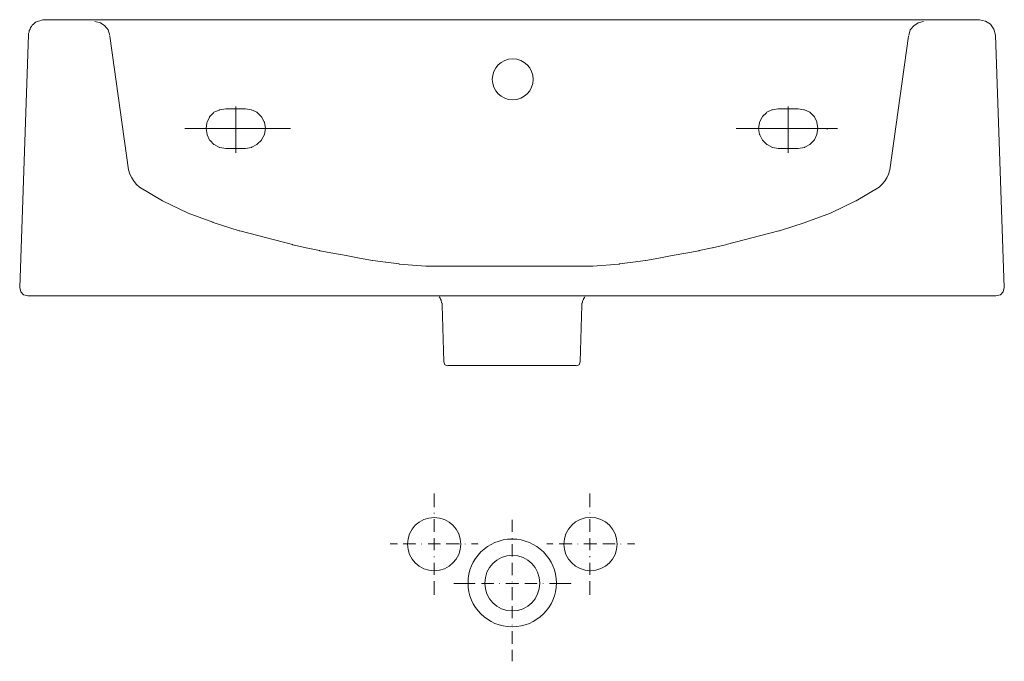
# Model space of a CAD drawing. Extents: x -0.25 to 0.25, y -0.185 to 0.14.
import ezdxf

# ---------------------------------------------------------------- set-up
doc = ezdxf.new("R2010")
doc.units = 0
doc.layers.get('defpoints').update_dxf_attribs({"color": 4})

msp = doc.modelspace()

# ---------------------------------------------------------------- linework, layer by layer
at = {"lineweight": 9}
for points in [[(-0.24537, 0.13233), (-0.24537, 0.13308), (-0.24512, 0.13383), (-0.24512, 0.13459), (-0.24462, 0.13534), (-0.24436, 0.13609), (-0.24386, 0.1366), (-0.24361, 0.13735), (-0.24285, 0.13785), (-0.24235, 0.13835), (-0.24185, 0.13886), (-0.24035, 0.13936), (-0.23959, 0.13961), (-0.23884, 0.13986), (-0.23809, 0.14011), (-0.23733, 0.14011)], [(0.23756, 0.14013), (-0.23733, 0.14013)], [(0.2456, 0.13233), (0.24484, 0.13534), (0.24308, 0.13785), (0.24057, 0.13936), (0.23755, 0.14011)], [(-0.24989, 0.00427), (-0.24537, 0.13237)], [(0.25012, 0.00424), (0.2456, 0.13234)], [(-0.24989, 0.00423), (-0.24939, 0.00197), (-0.24788, 0.00047), (-0.24562, -0.00004)], [(-0.0379, 0), (-0.24578, 0)], [(-0.04514, 0), (0.24578, 0)], [(0.24585, -0.00004), (0.24811, 0.00047), (0.24962, 0.00197), (0.25012, 0.00423)], [(-0.03693, -0.00051), (-0.03668, -0.00075), (-0.03643, -0.00126), (-0.03618, -0.00151), (-0.03618, -0.00176), (-0.03592, -0.00226), (-0.03592, -0.00276), (-0.03567, -0.00301), (-0.03567, -0.00351), (-0.03542, -0.00377), (-0.03542, -0.00477), (-0.03442, -0.03341)], [(0.03465, -0.03343), (0.03566, -0.0048), (0.03566, -0.00379), (0.03591, -0.00354), (0.03591, -0.00279), (0.03616, -0.00228), (0.03641, -0.00204), (0.03641, -0.00153), (0.03666, -0.00128), (0.03691, -0.00077), (0.03717, -0.00053)], [(-0.03442, -0.03344), (-0.03392, -0.03495), (-0.03241, -0.03545)], [(0.03264, -0.03545), (0.03415, -0.03495), (0.03465, -0.03344)], [(-0.03241, -0.03541), (0.03264, -0.03541)]]:
    msp.add_lwpolyline(points, dxfattribs=at)
at = {"layer": 'defpoints', "lineweight": 5}
for points in [[(-0.21167, 0.13921), (-0.2089, 0.13846), (-0.20664, 0.13695), (-0.20489, 0.13494), (-0.20409, 0.1321)], [(0.20912, 0.13921), (0.20636, 0.13846), (0.2041, 0.13695), (0.20234, 0.13494), (0.20159, 0.13218)], [(-0.19459, 0.06387), (-0.20404, 0.13173)], [(0.19205, 0.06387), (0.20154, 0.1318)], [(-0.14018, 0.09614), (-0.14018, 0.07253)], [(0.14037, 0.09614), (0.14037, 0.07253)], [(0.13535, 0.0949), (0.13238, 0.09441), (0.13214, 0.09431), (0.12958, 0.09315), (0.12932, 0.09289), (0.12737, 0.09094), (0.12723, 0.09074), (0.12581, 0.08813), (0.12576, 0.08782), (0.1253, 0.08486), (0.1258, 0.08188), (0.12591, 0.08165), (0.12731, 0.07908), (0.12757, 0.07882), (0.12952, 0.07687), (0.12972, 0.07674), (0.13232, 0.07532), (0.13261, 0.07526), (0.13535, 0.07481)], [(0.13535, 0.09492), (0.14539, 0.09492)], [(0.14539, 0.07481), (0.14861, 0.0753), (0.14885, 0.07542), (0.15142, 0.07682), (0.15168, 0.07707), (0.15363, 0.07902), (0.15375, 0.07922), (0.15493, 0.08182), (0.15499, 0.08212), (0.15544, 0.08486), (0.15495, 0.08807), (0.15485, 0.08831), (0.15369, 0.09088), (0.15343, 0.09114), (0.15148, 0.09309), (0.15128, 0.09321), (0.14868, 0.09439), (0.14836, 0.09445), (0.14539, 0.0949)], [(-0.16605, 0.08484), (-0.1123, 0.08484)], [(0.114, 0.08484), (0.16548, 0.08484)], [(0.16017, 0.08478), (0.16017, 0.08443)], [(0.14539, 0.07483), (0.13535, 0.07483)], [(0.19205, 0.06387), (0.19138, 0.06178), (0.19044, 0.05982), (0.18929, 0.05804), (0.18797, 0.05649), (0.18652, 0.0552), (0.17481, 0.04825), (0.17446, 0.04804), (0.16218, 0.04215), (0.16188, 0.04201), (0.1493, 0.03732), (0.14904, 0.03723), (0.13594, 0.03302), (0.13559, 0.03292), (0.10885, 0.02599), (0.10858, 0.02593), (0.1019, 0.02444), (0.10177, 0.02441), (0.09511, 0.02293), (0.09495, 0.0229), (0.08832, 0.02167), (0.08153, 0.02042), (0.07475, 0.01916), (0.06812, 0.01793), (0.06796, 0.0179), (0.06155, 0.01716), (0.06141, 0.01714), (0.05473, 0.01616), (0.05461, 0.01614), (0.04112, 0.01514), (0.04102, 0.01514), (-0.04356, 0.01514), (-0.04366, 0.01514), (-0.05715, 0.01614), (-0.05727, 0.01616), (-0.06395, 0.01714), (-0.06408, 0.01716), (-0.0705, 0.0179), (-0.07065, 0.01793), (-0.07729, 0.01916), (-0.08407, 0.02042), (-0.09086, 0.02167), (-0.09749, 0.0229), (-0.09765, 0.02293), (-0.10445, 0.02444), (-0.11112, 0.02593), (-0.1114, 0.02599), (-0.13813, 0.03292), (-0.13847, 0.03302), (-0.15158, 0.03723), (-0.15184, 0.03732), (-0.16442, 0.04201), (-0.16472, 0.04215), (-0.177, 0.04804), (-0.17734, 0.04825), (-0.18906, 0.0552), (-0.19051, 0.05649), (-0.19183, 0.05804), (-0.19298, 0.05982), (-0.19392, 0.06178), (-0.19459, 0.06387)], [(-0.03936, -0.10723), (-0.03936, -0.10025)], [(0.03972, -0.10722), (0.03972, -0.10024)], [(-0.03936, -0.1102), (-0.03936, -0.11038)], [(-0.03936, -0.1198), (-0.03936, -0.11334)], [(0.00026, -0.11981), (0.00026, -0.11371)], [(0.03972, -0.11019), (0.03972, -0.11036)], [(0.03972, -0.11979), (0.03972, -0.11333)], [(-0.03936, -0.12905), (-0.03936, -0.12294)], [(0.00026, -0.12296), (0.00026, -0.1233)], [(0.03972, -0.12904), (0.03972, -0.12293)], [(-0.06171, -0.12591), (-0.05822, -0.12591), (-0.05822, -0.12609)], [(-0.05508, -0.12591), (-0.04897, -0.12591), (-0.04897, -0.12609)], [(-0.04582, -0.12591), (-0.04582, -0.12609)], [(-0.04251, -0.12591), (-0.0364, -0.12591), (-0.0364, -0.12609)], [(-0.03326, -0.12591), (-0.0268, -0.12591), (-0.0268, -0.12609)], [(-0.02365, -0.12591), (-0.02365, -0.12609)], [(-0.02051, -0.12591), (-0.01719, -0.12591), (-0.01719, -0.12609)], [(0.00026, -0.13221), (0.00026, -0.1261)], [(0.01772, -0.12591), (0.02086, -0.12591), (0.02086, -0.12609)], [(0.024, -0.12591), (0.03046, -0.12591), (0.03046, -0.12609)], [(0.03361, -0.12591), (0.03361, -0.12609)], [(0.03658, -0.12591), (0.04304, -0.12591), (0.04304, -0.12609)], [(0.04618, -0.12591), (0.05229, -0.12591), (0.05229, -0.12609)], [(0.05543, -0.12591), (0.05543, -0.12609)], [(0.05875, -0.12591), (0.06224, -0.12591), (0.06224, -0.12609)], [(0.06224, -0.12592), (0.06224, -0.1261)], [(-0.03936, -0.1322), (-0.03936, -0.13254)], [(0.03972, -0.13219), (0.03972, -0.13253)], [(-0.03936, -0.14162), (-0.03936, -0.13551)], [(0.00026, -0.14181), (0.00026, -0.13553)], [(0.03972, -0.14161), (0.03972, -0.1355)], [(-0.03936, -0.15175), (-0.03936, -0.14476)], [(0.03972, -0.15174), (0.03972, -0.14475)], [(-0.02941, -0.14597), (-0.01876, -0.14597), (-0.01876, -0.14615)], [(-0.01544, -0.14597), (-0.00933, -0.14597), (-0.00933, -0.14615)], [(-0.0062, -0.14597), (-0.0062, -0.14615)], [(-0.00305, -0.14597), (0.00341, -0.14597), (0.00341, -0.14615)], [(0.00026, -0.14512), (0.00026, -0.1453)], [(0.00026, -0.15438), (0.00026, -0.14792)], [(0.00655, -0.14597), (0.01266, -0.14597), (0.01266, -0.14615)], [(0.01598, -0.14597), (0.01598, -0.14615)], [(0.01912, -0.14597), (0.02995, -0.14597), (0.02995, -0.14615)], [(0.00026, -0.16363), (0.00026, -0.15752)], [(0.00026, -0.16695), (0.00026, -0.16712)], [(0.00026, -0.17655), (0.00026, -0.17009)], [(0.00026, -0.18545), (0.00026, -0.17969)]]:
    msp.add_lwpolyline(points, dxfattribs=at)
msp.add_lwpolyline([(-0.13516, 0.09489), (-0.14521, 0.09489), (-0.14843, 0.09439), (-0.14867, 0.0943), (-0.15123, 0.09313), (-0.15149, 0.09287), (-0.15344, 0.09092), (-0.15356, 0.09072), (-0.15474, 0.08812), (-0.1548, 0.08781), (-0.15525, 0.08484), (-0.15476, 0.08187), (-0.15466, 0.08163), (-0.15349, 0.07906), (-0.15324, 0.0788), (-0.15129, 0.07686), (-0.15109, 0.07672), (-0.14849, 0.0753), (-0.14818, 0.07525), (-0.14521, 0.0748), (-0.13516, 0.0748), (-0.13219, 0.07529), (-0.13195, 0.0754), (-0.12939, 0.0768), (-0.12913, 0.07706), (-0.12718, 0.079), (-0.12704, 0.07921), (-0.12562, 0.08181), (-0.12557, 0.0821), (-0.12511, 0.08484), (-0.12561, 0.08806), (-0.12572, 0.0883), (-0.12712, 0.09086), (-0.12738, 0.09112), (-0.12933, 0.09307), (-0.12953, 0.0932), (-0.13213, 0.09438), (-0.13242, 0.09443)], close=True, dxfattribs=at)
at = {"layer": 'defpoints', "lineweight": 9}
for centre, radius in [((0.00049, 0.10986), 0.01037), ((-0.03943, -0.126), 0.01353), ((0.04, -0.12598), 0.01353)]:
    msp.add_circle(centre, radius, dxfattribs=at)
for centre, major_axis, ratio in [((0.0002, -0.14569), (0.02243, 0), 0.992276), ((0.00028, -0.14578), (0, 0.01414), 0.987572)]:
    msp.add_ellipse(centre, major_axis=major_axis, ratio=ratio, start_param=0, end_param=6.283185, dxfattribs=at)

doc.saveas('drawing.dxf')
